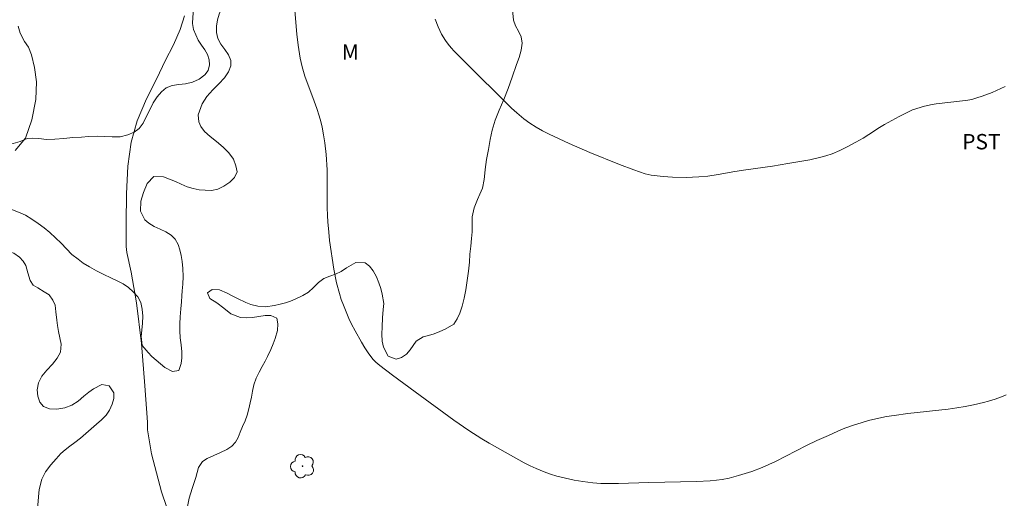
# Model space of a CAD drawing. Units: metres. Extents: x 291795 to 292311, y 1661604 to 1662169.
# Drawn here: x 291979 to 292076, y 1662045 to 1662091 of the extents above; entities that cross this region are included whole.
import ezdxf

# ---------------------------------------------------------------- set-up
doc = ezdxf.new("R2010")
doc.units = ezdxf.units.M
doc.header["$MEASUREMENT"] = 0
for name, color, linetype, lineweight, true_color in [('Arvores_Isoladas', 7, 'Continuous', 18, 0x00ff33), ('Curvas_Intermediarias', 7, 'Continuous', 9, 0x783c14), ('Curvas_Mestras', 7, 'Continuous', 20, 0x783c14), ('Topon_Cultura', 7, 'Continuous', 9, 0x00ff33), ('Topon_Vegetacao', 7, 'Continuous', 9, 0x00ff33), ('Vegetacao', 7, 'Orla8', 9, 0x00ff33)]:
    doc.layers.add(name, color=color, linetype=linetype, lineweight=lineweight, true_color=true_color)
doc.styles.add('Arial', font='arial.ttf', dxfattribs={"height": 1.5})
doc.styles.get("Standard").update_dxf_attribs({"font": 'arial.ttf'})
doc.linetypes.add('Orla8', pattern='A,6,-0.5,["V",Standard,S=1,R=0,X=-0.5,Y=-1],-0.5,6,-0.5,["V",Standard,S=1,R=0,X=-0.5,Y=-1],-0.5', length=14)

# ---------------------------------------------------------------- blocks, each defined once
blk = doc.blocks.new('Arvore')
at = {"layer": 'Arvores_Isoladas'}
blk.add_lwpolyline([(-0.718, 0.493, 0.872324), (-0.722, -0.551, 0.862983), (0.284, -0.827, 0.900105), (0.89, 0.029, 0.863155), (0.262, 0.861, 0.882486)], format="xyb", close=True, dxfattribs=at)
blk.add_circle((0, 0), 0.0286, dxfattribs=at)

msp = doc.modelspace()

# ---------------------------------------------------------------- linework, layer by layer
at = {"layer": 'Curvas_Intermediarias', "flags": 128}
for points, elevation in [([(292005.822, 1662098.994), (292006.565, 1662089.999), (292006.684, 1662088.929), (292006.879, 1662087.652), (292007.076, 1662086.816), (292007.342, 1662085.888), (292008.266, 1662083.463), (292008.515, 1662082.742), (292008.742, 1662082.017), (292008.893, 1662081.467), (292009.021, 1662080.912), (292009.166, 1662080.165), (292009.289, 1662079.413), (292009.414, 1662078.275), (292009.518, 1662076.753), (292009.536, 1662075.799), (292009.518, 1662073.099), (292009.541, 1662072.291), (292009.578, 1662071.687), (292009.671, 1662070.68), (292009.765, 1662069.876), (292010.167, 1662067.084), (292010.435, 1662065.734), (292010.719, 1662064.703), (292010.903, 1662064.119), (292011.11, 1662063.543), (292011.637, 1662062.27), (292011.901, 1662061.718), (292012.252, 1662061.038), (292012.862, 1662059.934), (292013.196, 1662059.38), (292013.593, 1662058.805), (292014.028, 1662058.26), (292014.267, 1662058.006), (292014.66, 1662057.656), (292015.899, 1662056.725), (292018.116, 1662055.095), (292021.898, 1662052.342), (292023.357, 1662051.313), (292024.63, 1662050.504), (292025.338, 1662050.083), (292028.755, 1662048.186), (292029.336, 1662047.889), (292029.927, 1662047.614), (292030.723, 1662047.277), (292031.333, 1662047.058), (292031.955, 1662046.876), (292032.796, 1662046.666), (292033.648, 1662046.493), (292034.482, 1662046.362), (292035.474, 1662046.233), (292036.248, 1662046.167), (292037.025, 1662046.14), (292037.959, 1662046.141), (292040.923, 1662046.236), (292045.584, 1662046.353), (292046.931, 1662046.417), (292047.557, 1662046.47), (292048.09, 1662046.54), (292048.792, 1662046.682), (292049.702, 1662046.925), (292050.986, 1662047.334), (292052.013, 1662047.717), (292053.298, 1662048.301), (292056.349, 1662049.854), (292057.347, 1662050.333), (292058.475, 1662050.851), (292059.394, 1662051.259), (292060.092, 1662051.546), (292060.939, 1662051.861), (292061.657, 1662052.088), (292062.383, 1662052.29), (292063.116, 1662052.467), (292064.152, 1662052.676), (292064.896, 1662052.805), (292066.242, 1662052.989), (292070.169, 1662053.417), (292071, 1662053.529), (292071.828, 1662053.662), (292072.65, 1662053.828), (292073.631, 1662054.056), (292074.116, 1662054.189), (292074.751, 1662054.396), (292075.376, 1662054.626), (292075.836, 1662054.819)], 51), ([(291979.044, 1662078.658), (291980.057, 1662079.851), (291980.688, 1662081.65), (291981.063, 1662083.615), (291981.126, 1662085.34), (291980.948, 1662086.738), (291980.658, 1662087.988), (291980.365, 1662088.748), (291979.975, 1662089.301), (291979.554, 1662090.106), (291979.347, 1662090.786)], 49), ([(292020.08, 1662091.45), (292020.357, 1662090.712), (292020.703, 1662090.003), (292021.073, 1662089.399), (292021.351, 1662089.015), (292021.633, 1662088.662), (292021.925, 1662088.342), (292022.828, 1662087.419), (292027.516, 1662082.791), (292028.052, 1662082.311), (292028.745, 1662081.742), (292029.326, 1662081.324), (292029.933, 1662080.941), (292030.554, 1662080.578), (292031.195, 1662080.247), (292032.172, 1662079.772), (292033.158, 1662079.318), (292035.175, 1662078.454), (292038.069, 1662077.284), (292039.465, 1662076.761), (292040.593, 1662076.388), (292041.169, 1662076.258), (292042.342, 1662076.11), (292043.25, 1662076.038), (292044.591, 1662076.024), (292045.814, 1662076.066), (292046.684, 1662076.152), (292047.723, 1662076.303), (292049.33, 1662076.598), (292050.415, 1662076.776), (292053.003, 1662077.135), (292054.497, 1662077.37), (292056.665, 1662077.746), (292057.61, 1662077.958), (292058.229, 1662078.129), (292058.837, 1662078.337), (292059.579, 1662078.648), (292060.307, 1662078.996), (292061.163, 1662079.449), (292061.87, 1662079.852), (292062.431, 1662080.204), (292063.464, 1662080.891), (292063.958, 1662081.193), (292065.395, 1662081.96), (292066.69, 1662082.607), (292067.874, 1662082.971), (292068.617, 1662083.148), (292068.998, 1662083.203), (292071.557, 1662083.493), (292072.083, 1662083.563), (292072.472, 1662083.636), (292072.98, 1662083.777), (292073.484, 1662083.937), (292074.483, 1662084.31), (292075.73, 1662084.879)], 52)]:
    msp.add_lwpolyline(points, dxfattribs=dict(at, elevation=elevation))
at = {"layer": 'Curvas_Mestras', "elevation": 50, "flags": 128}
msp.add_lwpolyline([(291994.921, 1662040.747), (291993.351, 1662045.337), (291992.352, 1662049.046), (291991.984, 1662051.38), (291991.986, 1662052.147), (291991.71, 1662055.682), (291991.397, 1662059.818), (291990.894, 1662063.796), (291990.368, 1662066.761), (291989.969, 1662068.709), (291989.893, 1662069.294), (291989.888, 1662071.59), (291989.932, 1662074.43), (291990.059, 1662077.11), (291990.376, 1662079.462), (291990.96, 1662081.552), (291991.872, 1662083.682), (291992.895, 1662085.672), (291993.706, 1662087.404), (291994.522, 1662088.955), (291995.17, 1662090.447), (291995.576, 1662091.788)], dxfattribs=at)
at = {"layer": 'Vegetacao', "flags": 128}
msp.add_lwpolyline([(291995.53, 1662163.766), (291995.837, 1662163.548), (291996.659, 1662162.986), (291997.362, 1662162.442), (291997.896, 1662161.84), (291998.388, 1662161.167), (291998.873, 1662160.551), (291999.244, 1662160.101), (291999.766, 1662159.524), (292000.646, 1662158.662), (292001.646, 1662157.655), (292002.664, 1662156.564), (292003.702, 1662155.455), (292004.721, 1662154.403), (292005.727, 1662153.363), (292006.726, 1662152.305), (292007.726, 1662151.246), (292008.714, 1662150.187), (292009.644, 1662149.16), (292010.431, 1662148.228), (292011.017, 1662147.409), (292011.396, 1662146.863), (292011.838, 1662146.087), (292012.563, 1662145.014), (292013.383, 1662143.743), (292014.184, 1662142.517), (292014.916, 1662141.386), (292015.591, 1662140.376), (292016.272, 1662139.462), (292016.952, 1662138.625), (292017.612, 1662137.857), (292018.235, 1662137.153), (292018.864, 1662136.545), (292019.504, 1662136.052), (292020.156, 1662135.597), (292020.809, 1662135.13), (292021.449, 1662134.598), (292022.028, 1662133.938), (292022.558, 1662133.151), (292023.024, 1662132.427), (292023.563, 1662131.326), (292024.006, 1662130.308), (292024.401, 1662129.175), (292024.671, 1662128.105), (292024.877, 1662127.085), (292025.009, 1662126.077), (292025.01, 1662125.037), (292024.954, 1662123.977), (292024.824, 1662122.993), (292024.661, 1662122.105), (292024.479, 1662121.299), (292024.359, 1662120.583), (292024.326, 1662119.958), (292024.317, 1662119.358), (292024.353, 1662118.7), (292024.42, 1662118.063), (292024.732, 1662117.114), (292025.227, 1662115.866), (292025.76, 1662114.581), (292026.299, 1662113.353), (292026.751, 1662112.124), (292027.184, 1662110.902), (292027.647, 1662109.712), (292028.049, 1662108.534), (292028.35, 1662107.317), (292028.559, 1662106.004), (292028.629, 1662104.855), (292028.597, 1662104.051), (292028.612, 1662102.781), (292028.596, 1662101.376), (292028.544, 1662099.806), (292028.449, 1662098.267), (292028.302, 1662096.868), (292028.142, 1662095.571), (292028.012, 1662094.434), (292027.85, 1662093.507), (292027.699, 1662092.759), (292027.654, 1662092.057), (292027.715, 1662091.374), (292027.931, 1662090.801), (292028.221, 1662090.28), (292028.456, 1662089.739), (292028.554, 1662089.134), (292028.477, 1662088.45), (292028.257, 1662087.721), (292028.025, 1662087.043), (292027.583, 1662085.801), (292027.191, 1662084.688), (292026.761, 1662083.612), (292026.331, 1662082.6), (292025.945, 1662081.595), (292025.651, 1662080.649), (292025.439, 1662079.709), (292025.289, 1662078.757), (292025.084, 1662077.759), (292024.94, 1662076.788), (292024.883, 1662076.098), (292024.86, 1662075.805), (292024.678, 1662074.974), (292024.445, 1662074.373), (292024.218, 1662073.855), (292023.867, 1662073.042), (292023.667, 1662072.18), (292023.692, 1662071.23), (292023.683, 1662070.708), (292023.619, 1662070.063), (292023.537, 1662069.31), (292023.467, 1662068.545), (292023.41, 1662067.741), (292023.322, 1662066.867), (292023.209, 1662065.967), (292023.072, 1662065.067), (292022.89, 1662064.237), (292022.708, 1662063.471), (292022.476, 1662062.78), (292022.224, 1662062.211), (292021.884, 1662061.704), (292021.032, 1662061.218), (292020.522, 1662060.984), (292019.968, 1662060.769), (292019.42, 1662060.599), (292018.91, 1662060.454), (292018.201, 1662060.04), (292017.632, 1662059.206), (292017.261, 1662058.769), (292016.795, 1662058.453), (292016.266, 1662058.289), (292015.465, 1662058.575), (292015.035, 1662059.463), (292014.906, 1662060.048), (292014.864, 1662060.711), (292014.89, 1662061.457), (292014.941, 1662062.318), (292015.004, 1662063.141), (292015.044, 1662063.734), (292014.882, 1662064.644), (292014.753, 1662065.178), (292014.575, 1662065.738), (292014.328, 1662066.328), (292014.03, 1662066.906), (292013.659, 1662067.368), (292013.233, 1662067.683), (292012.328, 1662067.732), (292011.408, 1662067.201), (292010.905, 1662066.846), (292010.351, 1662066.58), (292009.772, 1662066.402), (292009.206, 1662066.149), (292008.69, 1662065.768), (292008.182, 1662065.279), (292007.686, 1662064.829), (292007.139, 1662064.492), (292006.411, 1662064.135), (292005.944, 1662063.946), (292005.465, 1662063.77), (292004.942, 1662063.638), (292004.387, 1662063.524), (292003.496, 1662063.408), (292002.759, 1662063.465), (292002.078, 1662063.606), (292001.59, 1662063.806), (292000.776, 1662064.194), (292000.294, 1662064.438), (291999.743, 1662064.739), (291998.998, 1662065.045), (291998.28, 1662065.07), (291997.846, 1662064.76), (291998.074, 1662064.214), (291998.751, 1662063.787), (291999.422, 1662063.251), (292000.112, 1662062.709), (292001.057, 1662062.367), (292001.625, 1662062.327), (292002.217, 1662062.364), (292002.841, 1662062.459), (292003.464, 1662062.541), (292004.013, 1662062.559), (292004.608, 1662062.29), (292004.705, 1662061.736), (292004.659, 1662061.073), (292004.434, 1662060.287), (292004.238, 1662059.775), (292004.029, 1662059.238), (292003.69, 1662058.54), (292003.469, 1662058.079), (292003.179, 1662057.56), (292002.877, 1662057.003), (292002.6, 1662056.421), (292002.374, 1662055.787), (292002.228, 1662055.174), (292002.126, 1662054.593), (292002.017, 1662054.019), (292001.878, 1662053.425), (292001.707, 1662052.837), (292001.499, 1662052.261), (292001.265, 1662051.711), (292001.038, 1662051.154), (292000.817, 1662050.63), (292000.564, 1662050.175), (292000.217, 1662049.802), (291999.714, 1662049.485), (291999.117, 1662049.174), (291998.439, 1662048.881), (291997.817, 1662048.582), (291997.332, 1662048.298), (291996.955, 1662047.702), (291996.693, 1662046.749), (291996.351, 1662045.676), (291996.052, 1662044.71), (291995.876, 1662043.899), (291995.837, 1662043.217), (291995.929, 1662042.529), (291996.096, 1662041.842), (291996.25, 1662041.168), (291996.459, 1662040.628), (291996.743, 1662040.178), (291997.478, 1662039.554), (291998.441, 1662039.218), (291998.985, 1662039.025), (291999.53, 1662038.731), (292000.006, 1662038.365), (292000.428, 1662037.853), (292000.788, 1662037.174), (292001.093, 1662036.437), (292001.334, 1662035.853), (292001.728, 1662034.773), (292001.928, 1662033.812), (292001.984, 1662032.882), (292001.839, 1662032.09), (292001.551, 1662031.38), (292001.143, 1662030.79), (292000.653, 1662030.32), (292000.069, 1662029.933), (291999.459, 1662029.659), (291998.849, 1662029.501), (291998.344, 1662029.363), (291997.798, 1662028.899), (291997.454, 1662028.169), (291997.278, 1662027.473), (291997.045, 1662026.719), (291996.764, 1662025.951), (291996.369, 1662025.272), (291995.873, 1662024.681), (291995.352, 1662024.243), (291994.818, 1662023.894), (291994.339, 1662023.629), (291993.667, 1662023.329), (291992.987, 1662023.343), (291992.112, 1662023.615), (291991.592, 1662023.859), (291991.035, 1662024.128), (291990.509, 1662024.417), (291989.97, 1662024.744), (291989.475, 1662025.102), (291989.047, 1662025.558), (291988.663, 1662026.096), (291988.328, 1662026.673), (291988.006, 1662027.276), (291987.659, 1662027.878), (291987.387, 1662028.367), (291986.826, 1662029.286), (291986.414, 1662030.181), (291986.158, 1662031.186), (291986.088, 1662032.281), (291986.144, 1662033.302), (291986.244, 1662034.176), (291986.289, 1662034.941), (291986.178, 1662035.61), (291985.894, 1662036.136), (291985.529, 1662036.617), (291985.177, 1662037.022), (291984.706, 1662037.394), (291984.08, 1662037.771), (291983.44, 1662038.186), (291982.807, 1662038.684), (291982.26, 1662039.297), (291981.849, 1662040.027), (291981.601, 1662040.783), (291981.452, 1662041.566), (291981.322, 1662042.38), (291981.273, 1662043.202), (291981.274, 1662044.024), (291981.318, 1662044.853), (291981.401, 1662045.568), (291981.643, 1662046.565), (291982.026, 1662047.282), (291982.52, 1662047.975), (291983.04, 1662048.566), (291983.517, 1662049.074), (291983.945, 1662049.453), (291984.399, 1662049.795), (291984.895, 1662050.169), (291985.429, 1662050.569), (291985.957, 1662051.027), (291986.478, 1662051.49), (291986.999, 1662051.928), (291987.495, 1662052.366), (291987.923, 1662052.823), (291988.263, 1662053.316), (291988.521, 1662053.88), (291988.686, 1662054.448), (291988.701, 1662054.99), (291988.234, 1662055.687), (291987.528, 1662055.815), (291986.708, 1662055.387), (291986.254, 1662055.071), (291985.764, 1662054.665), (291985.193, 1662054.201), (291984.578, 1662053.806), (291983.887, 1662053.526), (291983.12, 1662053.398), (291982.396, 1662053.443), (291981.833, 1662053.68), (291981.475, 1662054.104), (291981.265, 1662054.669), (291981.198, 1662055.306), (291981.325, 1662055.964), (291981.67, 1662056.617), (291982.14, 1662057.22), (291982.685, 1662057.812), (291983.156, 1662058.389), (291983.476, 1662058.966), (291983.533, 1662059.757), (291983.417, 1662060.355), (291983.282, 1662060.998), (291983.191, 1662061.57), (291983.106, 1662062.086), (291983.026, 1662062.914), (291982.953, 1662063.57), (291982.718, 1662064.046), (291982.372, 1662064.559), (291981.883, 1662064.848), (291981.269, 1662065.238), (291980.806, 1662065.501), (291980.528, 1662065.958), (291980.292, 1662066.701), (291980.081, 1662067.42), (291979.835, 1662067.857), (291979.471, 1662068.249), (291978.906, 1662068.627), (291978.244, 1662068.838), (291977.645, 1662068.692), (291977.237, 1662068.242), (291976.555, 1662067.548), (291976.152, 1662067.194), (291975.667, 1662066.871), (291975.12, 1662066.636), (291974.571, 1662066.478), (291974.067, 1662066.289), (291973.651, 1662065.986), (291973.298, 1662065.594), (291973.086, 1662064.655), (291973.221, 1662064.051), (291973.463, 1662063.313), (291973.768, 1662062.5), (291974.066, 1662061.833), (291974.263, 1662061.344), (291974.473, 1662060.741), (291974.67, 1662060.175), (291975.049, 1662059.388), (291975.384, 1662058.76), (291975.708, 1662057.966), (291976.007, 1662057.096), (291976.237, 1662056.256), (291976.355, 1662055.454), (291976.359, 1662054.817), (291976.337, 1662054.409), (291975.852, 1662054.05), (291975.05, 1662053.685), (291974.057, 1662053.626), (291973.588, 1662053.861), (291973.154, 1662054.238), (291972.745, 1662054.78), (291972.435, 1662055.412), (291972.187, 1662056.07), (291971.971, 1662056.696), (291971.742, 1662057.283), (291971.488, 1662057.922), (291971.227, 1662058.593), (291970.98, 1662059.174), (291970.86, 1662059.435), (291970.474, 1662060.106), (291970.09, 1662060.687), (291969.711, 1662061.274), (291969.358, 1662061.823), (291969.048, 1662062.34), (291968.802, 1662062.844), (291968.573, 1662063.393), (291968.394, 1662064.058), (291968.296, 1662064.728), (291968.329, 1662065.355), (291968.443, 1662065.987), (291968.576, 1662066.639), (291968.715, 1662067.349), (291968.891, 1662068.097), (291969.067, 1662068.844), (291969.218, 1662069.567), (291969.351, 1662070.295), (291969.453, 1662070.864), (291969.608, 1662071.899), (291969.79, 1662072.769), (291970.071, 1662073.702), (291970.483, 1662074.591), (291971.071, 1662075.301), (291971.78, 1662075.698), (291972.553, 1662075.827), (291973.322, 1662075.758), (291974.054, 1662075.484), (291974.774, 1662075.108), (291975.533, 1662074.694), (291976.297, 1662074.261), (291977.068, 1662073.783), (291977.846, 1662073.285), (291978.628, 1662072.91), (291979.392, 1662072.642), (291980.055, 1662072.349), (291980.689, 1662071.961), (291981.303, 1662071.514), (291981.887, 1662071.1), (291982.452, 1662070.641), (291982.992, 1662070.13), (291983.532, 1662069.594), (291984.067, 1662069.039), (291984.601, 1662068.497), (291985.21, 1662068.031), (291985.705, 1662067.655), (291986.307, 1662067.298), (291986.99, 1662066.91), (291987.698, 1662066.546), (291988.393, 1662066.222), (291989.019, 1662065.929), (291989.608, 1662065.623), (291990.129, 1662065.272), (291990.587, 1662064.87), (291991.027, 1662064.385), (291991.312, 1662063.817), (291991.46, 1662063.159), (291991.515, 1662062.469), (291991.494, 1662061.792), (291991.436, 1662061.127), (291991.359, 1662060.507), (291991.471, 1662059.619), (291992.032, 1662058.924), (291992.402, 1662058.56), (291992.817, 1662058.203), (291993.25, 1662057.839), (291993.677, 1662057.482), (291994.422, 1662057.068), (291995.027, 1662057.19), (291995.279, 1662057.874), (291995.319, 1662058.405), (291995.315, 1662059.018), (291995.248, 1662059.683), (291995.181, 1662060.36), (291995.132, 1662061.056), (291995.134, 1662061.74), (291995.179, 1662062.43), (291995.237, 1662063.184), (291995.307, 1662063.874), (291995.34, 1662064.462), (291995.368, 1662064.954), (291995.414, 1662065.593), (291995.452, 1662066.366), (291995.435, 1662067.133), (291995.368, 1662067.81), (291995.27, 1662068.404), (291995.142, 1662068.954), (291994.963, 1662069.49), (291994.685, 1662069.988), (291994.277, 1662070.39), (291993.763, 1662070.709), (291993.199, 1662070.976), (291992.623, 1662071.244), (291992.103, 1662071.543), (291991.707, 1662071.894), (291991.302, 1662072.724), (291991.327, 1662073.702), (291991.577, 1662074.565), (291991.952, 1662075.428), (291992.59, 1662076.125), (291993.545, 1662076.082), (291994.127, 1662075.859), (291994.697, 1662075.611), (291995.255, 1662075.35), (291995.837, 1662075.101), (291996.431, 1662074.93), (291997.019, 1662074.816), (291997.618, 1662074.765), (291998.236, 1662074.76), (291998.86, 1662074.863), (291999.445, 1662075.158), (292000.004, 1662075.555), (292000.488, 1662076.003), (292000.727, 1662076.572), (292000.617, 1662077.153), (292000.369, 1662077.798), (291999.934, 1662078.43), (291999.369, 1662078.991), (291998.729, 1662079.514), (291998.082, 1662080.005), (291997.536, 1662080.497), (291997.171, 1662080.982), (291996.999, 1662081.461), (291996.926, 1662082.144), (291997.312, 1662083.212), (291997.781, 1662083.928), (291998.345, 1662084.561), (291998.947, 1662085.169), (291999.486, 1662085.739), (291999.888, 1662086.321), (292000.102, 1662086.903), (292000.105, 1662087.446), (291999.889, 1662087.995), (291999.523, 1662088.518), (291999.139, 1662089.022), (291998.854, 1662089.578), (291998.713, 1662090.178), (291998.709, 1662090.792), (291998.811, 1662091.399), (291998.97, 1662091.949), (291999.203, 1662092.55), (291999.516, 1662093.387), (291999.917, 1662094.059), (292000.456, 1662094.692), (292001.001, 1662095.255), (292001.466, 1662095.76), (292001.756, 1662096.24), (292001.862, 1662097.199), (292001.914, 1662097.755), (292002.023, 1662098.317), (292002.132, 1662098.841), (292002.182, 1662099.819), (292001.87, 1662100.617), (292001.281, 1662100.961), (292000.578, 1662100.685), (291999.997, 1662099.739), (291999.746, 1662099.08), (291999.488, 1662098.377), (291999.168, 1662097.661), (291998.773, 1662096.996), (291998.291, 1662096.369), (291997.839, 1662095.749), (291997.444, 1662095.147), (291997.086, 1662094.521), (291996.791, 1662093.83), (291996.596, 1662093.089), (291996.47, 1662092.354), (291996.399, 1662091.676), (291996.385, 1662091.031), (291996.483, 1662090.45), (291996.686, 1662089.926), (291996.939, 1662089.415), (291997.248, 1662088.937), (291997.563, 1662088.477), (291997.829, 1662088.017), (291998.001, 1662087.513), (291998.029, 1662087.002), (291997.895, 1662086.452), (291997.561, 1662086.043), (291997.015, 1662085.62), (291996.367, 1662085.312), (291995.694, 1662085.171), (291995.02, 1662085.106), (291994.372, 1662084.99), (291993.793, 1662084.753), (291993.34, 1662084.388), (291992.925, 1662083.895), (291992.536, 1662083.288), (291992.191, 1662082.61), (291991.858, 1662081.932), (291991.544, 1662081.312), (291991.154, 1662080.807), (291990.663, 1662080.442), (291990.06, 1662080.166), (291989.312, 1662079.999), (291988.525, 1662079.972), (291987.751, 1662080.009), (291987.077, 1662080.034), (291986.221, 1662080.013), (291985.517, 1662079.942), (291984.699, 1662079.909), (291983.819, 1662079.824), (291982.94, 1662079.74), (291982.128, 1662079.739), (291981.36, 1662079.808), (291980.717, 1662079.852), (291980.211, 1662079.806), (291979.526, 1662079.524), (291978.872, 1662079.325), (291978.192, 1662079.305), (291977.604, 1662079.47), (291977.113, 1662079.883)], dxfattribs=at)

# ---------------------------------------------------------------- block references
at = {"layer": 'Arvores_Isoladas'}
msp.add_blockref('Arvore', (292007.119, 1662047.841), dxfattribs=at)

# ---------------------------------------------------------------- texts
at = {"layer": 'Topon_Cultura', "style": 'Arial'}
msp.add_text('PST', height=1.5, dxfattribs=at).set_placement((292071.54, 1662078.76))
at = {"layer": 'Topon_Vegetacao', "style": 'Arial'}
msp.add_text('M', height=1.5, dxfattribs=at).set_placement((292010.952, 1662087.519))

doc.saveas('drawing.dxf')
